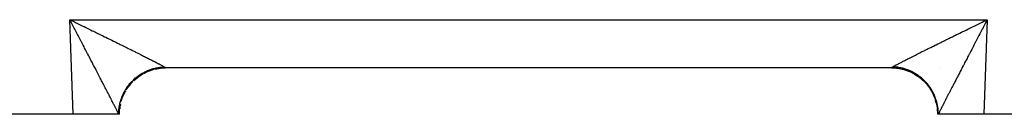
# Model space of a CAD drawing. Extents: x 24 to 872, y -461 to 196.
# Drawn here: x 565 to 608, y -208 to -204 of the extents above; entities that cross this region are included whole.
import ezdxf

# ---------------------------------------------------------------- set-up
doc = ezdxf.new("R2010")
doc.units = 0
doc.linetypes.add('DASHED', pattern=[11.05, 8.7, -2.35])
doc.layers.get('0').update_dxf_attribs({"linetype": 'CONTINUOUS'})
doc.layers.add('NEVIDI', color=4, linetype='DASHED')

msp = doc.modelspace()

# ---------------------------------------------------------------- linework, layer by layer
at = {"color": 2}
for p, q in [((602.666425, -206.310635), (571.306108, -206.310635)), ((602.666425, -206.310635), (571.306108, -206.310635)), ((604.733736, -206.310635), (604.735286, -206.310635)), ((604.735286, -206.310635), (604.733736, -206.310635)), ((603.132391, -206.365983), (603.16585, -206.373992)), ((603.405636, -206.452266), (603.448659, -206.471698)), ((603.863504, -206.709565), (603.915451, -206.751287)), ((604.062191, -206.879899), (604.111353, -206.930801)), ((604.24265, -207.08129), (604.273157, -207.121965)), ((604.3859, -207.292526), (604.42092, -207.354315)), ((604.504748, -207.527764), (604.531251, -207.592408)), ((604.57477, -207.712315), (604.584788, -207.74907)), ((604.595782, -207.789408), (604.607273, -207.831567)), ((604.646318, -208.042271), (604.65412, -208.098663)), ((567.307326, -208.310635), (523.325791, -208.310635)), ((569.279074, -208.310635), (567.307326, -208.310635)), ((569.306108, -208.310635), (569.279074, -208.310635)), ((569.306108, -208.310637), (569.318743, -208.08385)), ((569.319273, -208.08385), (569.319604, -208.078147)), ((604.666425, -208.310635), (604.652929, -208.078147)), ((604.666425, -208.310635), (604.652929, -208.078147)), ((604.666425, -208.310635), (604.65352, -208.083799)), ((604.693459, -208.310635), (604.666425, -208.310635)), ((604.680614, -208.310635), (604.672384, -208.310635)), ((604.693459, -208.310635), (604.692278, -208.310635)), ((606.665207, -208.310635), (604.693459, -208.310635)), ((613.142395, -208.310635), (606.665207, -208.310635))]:
    msp.add_line(p, q, dxfattribs=at)
for centre, start, end in [((571.306108, -208.310635), 96.514151, 101.601884), ((571.306108, -208.310635), 90, 93.704683), ((602.666425, -208.310635), 80.33657, 90), ((571.306108, -208.310635), 126.176226, 127.561625), ((571.306108, -208.310635), 119.670807, 121.412675), ((571.306108, -208.310635), 110.942147, 114.062979), ((571.306108, -208.310635), 104.341597, 108.606868), ((602.666425, -208.310635), 75.659655, 76.599622), ((602.666425, -208.310635), 65.579055, 69.012058), ((602.666425, -208.310635), 60.329062, 62.510341), ((602.666425, -208.310635), 51.316767, 54.889089), ((571.306108, -208.310635), 140.718928, 143.738317), ((571.306108, -208.310635), 135, 135.224438), ((571.306108, -208.310635), 134.97828, 135.036104), ((602.666425, -208.310635), 45.021627, 46.282866), ((602.666425, -208.310635), 37.172139, 37.623915), ((571.306108, -208.310635), 157.829198, 158.204014), ((571.306108, -208.310635), 150.329192, 150.546652), ((602.666425, -208.310635), 29.670937, 29.954536), ((602.666425, -208.310635), 21.842405, 22.278848), ((571.306108, -208.310635), 167.537331, 173.158395), ((571.306108, -208.310635), 165.648903, 165.860127), ((602.666425, -208.310635), 14.340343, 17.085948), ((602.666425, -208.310635), 6.676217, 6.899293), ((602.666425, -208.310635), 6.140582, 6.512407)]:
    msp.add_arc(centre, 2, start, end, dxfattribs=at)
at = {"layer": 'NEVIDI', "color": 7, "linetype": 'CONTINUOUS'}
for p, q in [((567.307326, -208.310635), (567.165206, -204.240837)), ((567.165206, -204.240837), (606.807327, -204.240837)), ((567.208778, -204.323191), (567.165206, -204.240837)), ((567.165206, -204.240837), (567.221208, -204.267837)), ((567.237661, -204.377849), (567.208778, -204.323191)), ((567.221208, -204.267837), (567.305419, -204.308471)), ((567.281246, -204.460417), (567.237661, -204.377849)), ((567.310046, -204.515032), (567.281246, -204.460417)), ((567.305419, -204.308471), (567.361206, -204.335411)), ((567.353459, -204.597438), (567.310046, -204.515032)), ((567.377262, -204.642658), (567.353459, -204.597438)), ((567.361206, -204.335411), (567.409726, -204.358856)), ((567.409726, -204.358856), (567.445417, -204.37611)), ((567.445417, -204.37611), (567.500949, -204.402969)), ((567.500949, -204.402969), (567.585053, -204.443676)), ((567.585053, -204.443676), (567.640619, -204.470591)), ((567.640619, -204.470591), (567.724177, -204.511094)), ((567.724177, -204.511094), (567.779288, -204.537826)), ((567.779288, -204.537826), (567.862643, -204.578285)), ((567.862643, -204.578285), (567.917274, -204.60482)), ((567.917274, -204.60482), (567.939316, -204.615531)), ((567.939316, -204.615531), (568.000068, -204.645061)), ((605.972462, -204.645063), (606.026937, -204.618582)), ((606.026937, -204.618582), (606.033214, -204.615532)), ((606.033214, -204.615532), (606.109887, -204.578287)), ((606.109887, -204.578287), (606.164939, -204.551561)), ((606.164939, -204.551561), (606.248353, -204.511095)), ((606.248353, -204.511095), (606.303871, -204.48418)), ((606.303871, -204.48418), (606.387479, -204.443677)), ((606.387479, -204.443677), (606.443123, -204.41674)), ((606.443123, -204.41674), (606.527115, -204.37611)), ((606.527115, -204.37611), (606.562806, -204.358856)), ((606.562806, -204.358856), (606.582992, -204.349101)), ((606.582992, -204.349101), (606.667114, -204.308471)), ((606.633626, -204.569806), (606.595271, -204.642658)), ((606.662487, -204.515032), (606.633626, -204.569806)), ((606.706006, -204.43252), (606.662487, -204.515032)), ((606.807327, -204.240837), (606.665207, -208.310635)), ((606.667114, -204.308471), (606.723082, -204.28146)), ((606.734871, -204.377849), (606.706006, -204.43252)), ((606.723082, -204.28146), (606.807327, -204.240837)), ((606.778468, -204.295368), (606.734871, -204.377849)), ((606.807327, -204.240837), (606.778468, -204.295368)), ((567.382296, -204.652224), (567.377262, -204.642658)), ((567.425528, -204.734423), (567.382296, -204.652224)), ((567.454181, -204.788944), (567.425528, -204.734423)), ((567.497432, -204.871293), (567.454181, -204.788944)), ((567.525926, -204.92558), (567.497432, -204.871293)), ((567.568808, -205.00732), (567.525926, -204.92558)), ((567.59706, -205.061197), (567.568808, -205.00732)), ((567.639777, -205.142694), (567.59706, -205.061197)), ((568.000068, -204.645061), (568.054852, -204.671705)), ((568.054852, -204.671705), (568.136727, -204.71155)), ((568.136727, -204.71155), (568.190993, -204.737976)), ((568.190993, -204.737976), (568.272331, -204.777609)), ((568.272331, -204.777609), (568.32602, -204.803786)), ((568.32602, -204.803786), (568.406633, -204.843114)), ((568.406633, -204.843114), (568.455703, -204.867067)), ((568.455703, -204.867067), (568.459472, -204.868908)), ((568.459472, -204.868908), (568.539368, -204.907933)), ((568.539368, -204.907933), (568.591908, -204.933612)), ((568.591908, -204.933612), (568.670781, -204.972184)), ((568.670781, -204.972184), (568.722606, -204.997544)), ((568.722606, -204.997544), (568.8005, -205.035685)), ((568.8005, -205.035685), (568.85142, -205.060633)), ((568.85142, -205.060633), (568.928137, -205.098245)), ((605.095124, -205.073371), (605.172026, -205.035688)), ((605.172026, -205.035688), (605.22361, -205.010427)), ((605.22361, -205.010427), (605.301745, -204.972187)), ((605.301745, -204.972187), (605.35375, -204.946752)), ((605.35375, -204.946752), (605.433158, -204.907936)), ((605.433158, -204.907936), (605.485761, -204.882239)), ((605.485761, -204.882239), (605.516825, -204.86707)), ((605.516825, -204.86707), (605.565895, -204.843116)), ((605.565895, -204.843116), (605.619112, -204.81715)), ((605.619112, -204.81715), (605.700197, -204.777611)), ((605.700197, -204.777611), (605.754232, -204.751279)), ((605.754232, -204.751279), (605.835802, -204.711552)), ((605.835802, -204.711552), (605.890133, -204.685108)), ((605.890133, -204.685108), (605.972462, -204.645063)), ((606.375474, -205.061195), (606.347234, -205.115068)), ((606.418215, -204.979693), (606.375474, -205.061195)), ((606.446607, -204.925578), (606.418215, -204.979693)), ((606.489763, -204.843369), (606.446607, -204.925578)), ((606.518352, -204.788943), (606.489763, -204.843369)), ((606.561494, -204.706865), (606.518352, -204.788943)), ((606.590237, -204.652224), (606.561494, -204.706865)), ((606.595271, -204.642658), (606.590237, -204.652224)), ((567.660505, -205.182254), (567.639777, -205.142694)), ((567.667893, -205.196355), (567.660505, -205.182254)), ((567.710122, -205.276975), (567.667893, -205.196355)), ((567.738062, -205.33033), (567.710122, -205.276975)), ((567.779911, -205.410264), (567.738062, -205.33033)), ((567.80757, -205.463107), (567.779911, -205.410264)), ((567.849051, -205.542367), (567.80757, -205.463107)), ((568.928137, -205.098245), (568.950625, -205.109275)), ((568.950625, -205.109275), (568.978337, -205.122872)), ((568.978337, -205.122872), (569.053811, -205.159923)), ((569.053811, -205.159923), (569.103237, -205.184204)), ((569.103237, -205.184204), (569.177507, -205.220715)), ((569.177507, -205.220715), (569.225917, -205.24453)), ((569.225917, -205.24453), (569.298815, -205.280421)), ((569.298815, -205.280421), (569.346238, -205.303787)), ((569.346238, -205.303787), (569.416524, -205.338448)), ((569.416524, -205.338448), (569.417494, -205.338927)), ((569.417494, -205.338927), (569.464151, -205.361956)), ((569.464151, -205.361956), (569.533886, -205.396407)), ((569.533886, -205.396407), (569.579451, -205.418939)), ((569.579451, -205.418939), (569.64743, -205.452586)), ((569.64743, -205.452586), (569.691946, -205.47464)), ((569.691946, -205.47464), (569.758146, -205.507467)), ((604.214382, -205.50747), (604.2583, -205.485688)), ((604.2583, -205.485688), (604.325097, -205.452589)), ((604.325097, -205.452589), (604.369874, -205.430422)), ((604.369874, -205.430422), (604.43864, -205.396411)), ((604.43864, -205.396411), (604.484608, -205.373697)), ((604.484608, -205.373697), (604.554795, -205.339047)), ((604.554795, -205.339047), (604.556002, -205.338452)), ((604.556002, -205.338452), (604.601922, -205.315803)), ((604.601922, -205.315803), (604.67371, -205.280425)), ((604.67371, -205.280425), (604.721833, -205.256728)), ((604.721833, -205.256728), (604.795019, -205.220718)), ((604.795019, -205.220718), (604.844081, -205.196596)), ((604.844081, -205.196596), (604.918714, -205.159927)), ((604.918714, -205.159927), (604.968583, -205.135443)), ((604.968583, -205.135443), (605.021901, -205.109279)), ((605.021901, -205.109279), (605.044389, -205.098249)), ((605.044389, -205.098249), (605.095124, -205.073371)), ((606.164964, -205.463104), (606.137501, -205.515577)), ((606.20664, -205.383487), (606.164964, -205.463104)), ((606.234472, -205.330328), (606.20664, -205.383487)), ((606.276558, -205.249963), (606.234472, -205.330328)), ((606.304641, -205.196353), (606.276558, -205.249963)), ((606.312029, -205.182252), (606.304641, -205.196353)), ((606.347234, -205.115068), (606.312029, -205.182252)), ((567.876276, -205.594393), (567.849051, -205.542367)), ((567.91734, -205.672878), (567.876276, -205.594393)), ((567.934854, -205.706355), (567.91734, -205.672878)), ((567.944296, -205.724405), (567.934854, -205.706355)), ((567.984808, -205.801852), (567.944296, -205.724405)), ((568.011375, -205.852644), (567.984808, -205.801852)), ((568.051377, -205.929133), (568.011375, -205.852644)), ((569.758146, -205.507467), (569.801342, -205.528908)), ((569.801342, -205.528908), (569.844757, -205.550472)), ((569.844757, -205.550472), (569.865785, -205.560924)), ((569.865785, -205.560924), (569.907898, -205.581866)), ((569.907898, -205.581866), (569.970408, -205.612982)), ((569.970408, -205.612982), (570.011341, -205.633378)), ((570.011341, -205.633378), (570.07192, -205.663595)), ((570.07192, -205.663595), (570.111468, -205.683342)), ((570.111468, -205.683342), (570.16996, -205.712582)), ((570.16996, -205.712582), (570.208199, -205.73172)), ((570.208199, -205.73172), (570.228313, -205.741794)), ((570.228313, -205.741794), (570.264763, -205.760064)), ((570.264763, -205.760064), (570.30159, -205.778542)), ((570.30159, -205.778542), (570.355875, -205.805818)), ((570.355875, -205.805818), (570.391192, -205.823589)), ((570.391192, -205.823589), (570.443327, -205.849862)), ((570.443327, -205.849862), (570.477105, -205.86691)), ((570.477105, -205.86691), (570.527044, -205.892154)), ((570.527044, -205.892154), (570.559493, -205.908584)), ((570.559493, -205.908584), (570.561311, -205.909505)), ((570.561311, -205.909505), (570.606977, -205.932667)), ((603.396883, -205.916772), (603.411223, -205.909504)), ((603.411223, -205.909504), (603.44549, -205.892154)), ((603.44549, -205.892154), (603.478236, -205.875595)), ((603.478236, -205.875595), (603.529206, -205.849862)), ((603.529206, -205.849862), (603.563557, -205.832546)), ((603.563557, -205.832546), (603.616658, -205.805818)), ((603.616658, -205.805818), (603.652596, -205.787755)), ((603.652596, -205.787755), (603.70777, -205.760064)), ((603.70777, -205.760064), (603.744219, -205.741794)), ((603.744219, -205.741794), (603.745215, -205.741295)), ((603.745215, -205.741295), (603.802571, -205.712583)), ((603.802571, -205.712583), (603.841107, -205.693314)), ((603.841107, -205.693314), (603.900611, -205.663596)), ((603.900611, -205.663596), (603.940737, -205.643577)), ((603.940737, -205.643577), (604.002122, -205.612983)), ((604.002122, -205.612983), (604.04331, -205.592477)), ((604.04331, -205.592477), (604.106744, -205.560926)), ((604.106744, -205.560926), (604.127772, -205.550474)), ((604.127772, -205.550474), (604.149268, -205.539795)), ((604.149268, -205.539795), (604.214382, -205.50747)), ((605.9347, -205.903235), (605.895091, -205.978979)), ((605.96116, -205.852641), (605.9347, -205.903235)), ((606.001414, -205.775681), (605.96116, -205.852641)), ((606.028238, -205.724402), (606.001414, -205.775681)), ((606.037681, -205.706352), (606.028238, -205.724402)), ((606.069104, -205.646289), (606.037681, -205.706352)), ((606.096259, -205.59439), (606.069104, -205.646289)), ((606.137501, -205.515577), (606.096259, -205.59439)), ((568.077444, -205.978983), (568.051377, -205.929133)), ((568.116861, -206.054377), (568.077444, -205.978983)), ((568.14249, -206.103405), (568.116861, -206.054377)), ((568.18105, -206.177191), (568.14249, -206.103405)), ((568.195323, -206.204507), (568.18105, -206.177191)), ((568.206469, -206.225843), (568.195323, -206.204507)), ((568.244351, -206.298375), (568.206469, -206.225843)), ((568.269185, -206.345943), (568.244351, -206.298375)), ((570.606977, -205.932667), (570.63779, -205.948322)), ((570.63779, -205.948322), (570.682906, -205.971287)), ((570.682906, -205.971287), (570.712118, -205.986186)), ((570.712118, -205.986186), (570.754868, -206.008035)), ((570.754868, -206.008035), (570.782425, -206.02215)), ((570.774127, -206.344792), (570.8122, -206.334467)), ((570.782425, -206.02215), (570.822713, -206.042837)), ((570.8122, -206.334467), (570.857877, -206.32312)), ((570.822713, -206.042837), (570.837882, -206.050643)), ((570.837882, -206.050643), (570.848576, -206.056152)), ((570.848576, -206.056152), (570.886372, -206.075664)), ((570.850986, -206.363529), (571.0678, -206.323619)), ((570.857877, -206.32312), (570.89631, -206.314442)), ((570.886372, -206.075664), (570.910554, -206.088184)), ((570.89631, -206.314442), (570.942373, -206.305073)), ((570.910554, -206.088184), (570.945689, -206.106432)), ((570.942373, -206.305073), (570.981191, -206.29804)), ((570.945689, -206.106432), (570.968184, -206.118153)), ((570.968184, -206.118153), (571.000786, -206.135198)), ((570.981191, -206.29804), (571.009068, -206.293472)), ((571.000786, -206.135198), (571.021495, -206.146066)), ((571.009068, -206.293472), (571.020427, -206.291726)), ((571.020427, -206.291726), (571.027516, -206.29067)), ((571.021495, -206.146066), (571.051508, -206.161878)), ((571.027516, -206.29067), (571.06645, -206.285327)), ((571.051508, -206.161878), (571.0536, -206.162984)), ((571.0536, -206.162984), (571.070438, -206.171895)), ((571.06645, -206.285327), (571.113023, -206.279952)), ((571.0678, -206.323619), (571.073544, -206.322939)), ((571.070438, -206.171895), (571.097715, -206.186397)), ((571.073544, -206.322939), (571.084762, -206.321659)), ((571.084762, -206.321659), (571.306106, -206.309373)), ((571.097715, -206.186397), (571.114899, -206.195581)), ((571.113023, -206.279952), (571.152097, -206.276292)), ((571.114899, -206.195581), (571.139442, -206.208774)), ((571.139442, -206.208774), (571.154872, -206.217123)), ((571.152097, -206.276292), (571.198792, -206.272931)), ((571.154872, -206.217123), (571.176684, -206.229012)), ((571.176684, -206.229012), (571.190163, -206.23642)), ((571.190163, -206.23642), (571.20482, -206.244542)), ((571.198792, -206.272931), (571.237997, -206.27096)), ((571.20482, -206.244542), (571.209295, -206.247038)), ((571.209295, -206.247038), (571.220961, -206.253585)), ((571.220961, -206.253585), (571.237244, -206.262845)), ((571.237244, -206.262845), (571.247074, -206.268525)), ((571.237997, -206.27096), (571.25046, -206.270497)), ((571.247074, -206.268525), (571.250455, -206.270497)), ((571.25046, -206.270497), (571.252934, -206.271944)), ((571.252934, -206.271944), (571.274443, -206.284934)), ((571.274443, -206.284934), (571.277143, -206.286633)), ((571.277143, -206.286633), (571.288483, -206.294038)), ((571.288483, -206.294038), (571.29224, -206.296629)), ((571.29224, -206.296629), (571.294012, -206.297889)), ((571.294012, -206.297889), (571.302791, -206.30484)), ((571.302791, -206.30484), (571.303629, -206.305646)), ((571.303629, -206.305646), (571.306106, -206.309373)), ((571.306106, -206.309373), (571.306107, -206.309506)), ((571.306107, -206.309506), (571.306108, -206.310319)), ((571.306108, -206.310319), (571.306108, -206.310398)), ((571.306108, -206.310398), (571.306108, -206.310635)), ((602.666425, -206.31023), (602.666427, -206.309373)), ((602.666425, -206.31032), (602.666425, -206.31023)), ((602.666425, -206.310632), (602.666425, -206.31032)), ((602.666425, -206.310635), (602.666425, -206.310632)), ((602.666427, -206.309373), (602.666454, -206.309097)), ((602.666427, -206.309373), (602.893342, -206.322287)), ((602.666454, -206.309097), (602.669741, -206.304846)), ((602.669741, -206.304846), (602.670693, -206.303987)), ((602.670693, -206.303987), (602.680295, -206.296628)), ((602.680295, -206.296628), (602.682184, -206.295313)), ((602.682184, -206.295313), (602.684049, -206.294038)), ((602.684049, -206.294038), (602.698092, -206.284934)), ((602.698092, -206.284934), (602.700935, -206.283166)), ((602.700935, -206.283166), (602.722078, -206.270497)), ((602.722078, -206.270497), (602.735289, -206.262845)), ((602.727222, -206.270679), (602.722081, -206.270497)), ((602.773783, -206.272934), (602.727222, -206.270679)), ((602.735289, -206.262845), (602.745861, -206.256815)), ((602.745861, -206.256815), (602.763239, -206.247037)), ((602.763239, -206.247037), (602.767713, -206.244542)), ((602.767713, -206.244542), (602.77566, -206.240129)), ((602.812927, -206.275678), (602.773783, -206.272934)), ((602.77566, -206.240129), (602.795849, -206.229011)), ((602.795849, -206.229011), (602.810164, -206.221197)), ((602.810164, -206.221197), (602.833092, -206.208774)), ((602.859609, -206.279963), (602.812927, -206.275678)), ((602.833092, -206.208774), (602.849224, -206.200091)), ((602.849224, -206.200091), (602.874819, -206.186397)), ((602.898686, -206.284401), (602.859609, -206.279963)), ((602.874819, -206.186397), (602.892701, -206.17688)), ((602.892701, -206.17688), (602.918934, -206.162983)), ((602.893342, -206.322287), (602.89899, -206.322939)), ((602.941015, -206.290086), (602.898686, -206.284401)), ((602.89899, -206.322939), (602.910475, -206.324316)), ((602.910475, -206.324316), (603.156748, -206.370375)), ((602.918934, -206.162983), (602.921026, -206.161878)), ((602.921026, -206.161878), (602.94075, -206.151477)), ((602.94075, -206.151477), (602.971748, -206.135198)), ((602.945116, -206.290685), (602.941015, -206.290086)), ((602.952111, -206.291728), (602.945116, -206.290685)), ((602.984093, -206.296815), (602.952111, -206.291728)), ((602.971748, -206.135198), (602.993071, -206.124041)), ((603.030195, -206.305081), (602.984093, -206.296815)), ((602.993071, -206.124041), (603.026846, -206.106431)), ((603.026846, -206.106431), (603.049897, -206.094452)), ((603.068816, -206.312861), (603.030195, -206.305081)), ((603.049897, -206.094452), (603.086162, -206.075663)), ((603.114741, -206.323142), (603.068816, -206.312861)), ((603.086162, -206.075663), (603.110922, -206.062873)), ((603.110922, -206.062873), (603.134652, -206.050642)), ((603.153042, -206.332581), (603.114741, -206.323142)), ((603.134652, -206.050642), (603.149822, -206.042836)), ((603.149822, -206.042836), (603.176248, -206.02926)), ((603.198541, -206.344832), (603.153042, -206.332581)), ((603.176248, -206.02926), (603.217667, -206.008034)), ((603.217667, -206.008034), (603.245682, -205.993709)), ((603.245682, -205.993709), (603.289628, -205.971286)), ((603.289628, -205.971286), (603.319394, -205.956129)), ((603.319394, -205.956129), (603.365557, -205.932666)), ((603.365557, -205.932666), (603.396883, -205.916772)), ((605.740965, -206.273896), (605.70335, -206.345939)), ((605.766071, -206.22583), (605.740965, -206.273896)), ((605.777212, -206.204503), (605.766071, -206.22583)), ((605.804387, -206.152496), (605.777212, -206.204503)), ((605.830045, -206.103401), (605.804387, -206.152496)), ((605.869015, -206.028853), (605.830045, -206.103401)), ((605.895091, -205.978979), (605.869015, -206.028853)), ((568.306298, -206.417065), (568.269185, -206.345943)), ((568.330699, -206.463852), (568.306298, -206.417065)), ((568.367041, -206.533581), (568.330699, -206.463852)), ((568.3908, -206.579201), (568.367041, -206.533581)), ((568.42636, -206.647521), (568.3908, -206.579201)), ((568.437314, -206.668578), (568.42636, -206.647521)), ((568.449633, -206.69226), (568.437314, -206.668578)), ((568.484333, -206.759), (568.449633, -206.69226)), ((568.506871, -206.80237), (568.484333, -206.759)), ((569.936228, -206.855246), (570.087756, -206.72305)), ((569.975293, -206.779133), (570.01107, -206.748462)), ((570.01107, -206.748462), (570.041558, -206.72341)), ((570.041558, -206.72341), (570.041803, -206.723213)), ((570.041803, -206.723213), (570.050467, -206.716271)), ((570.050467, -206.716271), (570.079171, -206.693808)), ((570.079171, -206.693808), (570.11089, -206.669914)), ((570.087756, -206.72305), (570.092308, -206.719565)), ((570.101322, -206.712726), (570.310351, -206.574719)), ((570.11089, -206.669914), (570.149345, -206.642196)), ((570.149345, -206.642196), (570.182036, -206.619666)), ((570.182036, -206.619666), (570.221614, -206.593604)), ((570.221614, -206.593604), (570.255174, -206.572504)), ((570.255174, -206.572504), (570.260937, -206.56897)), ((570.260937, -206.56897), (570.270764, -206.563004)), ((570.270764, -206.563004), (570.295854, -206.548107)), ((570.295854, -206.548107), (570.330294, -206.528427)), ((570.310351, -206.574719), (570.315328, -206.571874)), ((570.330294, -206.528427), (570.371882, -206.505812)), ((570.360829, -206.549088), (570.550762, -206.457402)), ((570.371882, -206.505812), (570.4071, -206.487612)), ((570.4071, -206.487612), (570.449576, -206.466786)), ((570.449576, -206.466786), (570.485434, -206.450136)), ((570.485434, -206.450136), (570.498217, -206.444403)), ((570.498217, -206.444403), (570.508714, -206.439773)), ((570.508714, -206.439773), (570.528823, -206.431098)), ((570.528823, -206.431098), (570.565395, -206.415969)), ((570.550762, -206.457402), (570.556075, -206.455245)), ((570.565395, -206.415969), (570.609407, -206.398846)), ((570.566572, -206.451036), (570.804712, -206.373207)), ((570.609407, -206.398846), (570.646552, -206.385293)), ((570.646552, -206.385293), (570.691205, -206.370065)), ((570.691205, -206.370065), (570.728984, -206.358073)), ((570.728984, -206.358073), (570.749065, -206.352025)), ((570.749065, -206.352025), (570.760053, -206.348811)), ((570.760053, -206.348811), (570.774127, -206.344792)), ((570.804712, -206.373207), (570.81027, -206.371777)), ((603.156748, -206.370375), (603.162264, -206.371777)), ((603.162264, -206.371777), (603.173376, -206.374654)), ((603.173376, -206.374654), (603.4112, -206.453128)), ((603.201646, -206.345709), (603.198541, -206.344832)), ((603.212485, -206.348814), (603.201646, -206.345709)), ((603.236492, -206.355923), (603.212485, -206.348814)), ((603.281361, -206.370078), (603.236492, -206.355923)), ((603.318809, -206.382771), (603.281361, -206.370078)), ((603.363206, -206.398877), (603.318809, -206.382771)), ((603.400119, -206.413161), (603.363206, -206.398877)), ((603.443834, -206.431152), (603.400119, -206.413161)), ((603.4112, -206.453128), (603.41646, -206.455246)), ((603.41646, -206.455246), (603.427079, -206.459574)), ((603.427079, -206.459574), (603.652276, -206.569074)), ((603.453448, -206.435268), (603.443834, -206.431152)), ((603.463826, -206.439777), (603.453448, -206.435268)), ((603.480123, -206.446995), (603.463826, -206.439777)), ((603.522988, -206.466802), (603.480123, -206.446995)), ((603.55862, -206.484191), (603.522988, -206.466802)), ((603.600723, -206.505851), (603.55862, -206.484191)), ((603.635613, -206.524742), (603.600723, -206.505851)), ((603.676791, -206.548173), (603.635613, -206.524742)), ((603.652276, -206.569074), (603.657208, -206.571875)), ((603.657208, -206.571875), (603.667153, -206.577581)), ((603.667153, -206.577581), (603.875713, -206.716132)), ((603.692049, -206.557176), (603.676791, -206.548173)), ((603.701777, -206.563009), (603.692049, -206.557176)), ((603.710829, -206.568502), (603.701777, -206.563009)), ((603.750947, -206.593622), (603.710829, -206.568502)), ((603.784295, -206.615496), (603.750947, -206.593622)), ((603.823251, -206.642241), (603.784295, -206.615496)), ((603.855522, -206.665413), (603.823251, -206.642241)), ((603.893459, -206.693884), (603.855522, -206.665413)), ((603.875713, -206.716132), (603.880227, -206.719567)), ((603.880227, -206.719567), (603.88925, -206.726494)), ((603.88925, -206.726494), (604.077515, -206.891675)), ((603.913171, -206.709224), (603.893459, -206.693884)), ((603.922072, -206.716276), (603.913171, -206.709224)), ((603.92482, -206.71847), (603.922072, -206.716276)), ((603.961351, -206.748369), (603.92482, -206.71847)), ((603.991699, -206.774291), (603.961351, -206.748369)), ((605.499931, -206.736433), (605.465663, -206.802367)), ((605.522902, -206.692257), (605.499931, -206.736433)), ((605.53522, -206.668574), (605.522902, -206.692257)), ((605.558199, -206.62441), (605.53522, -206.668574)), ((605.581735, -206.579198), (605.558199, -206.62441)), ((605.61774, -206.510074), (605.581735, -206.579198)), ((605.64184, -206.46384), (605.61774, -206.510074)), ((605.678748, -206.39308), (605.64184, -206.46384)), ((605.70335, -206.345939), (605.678748, -206.39308)), ((568.54066, -206.867414), (568.506871, -206.80237)), ((568.562596, -206.909658), (568.54066, -206.867414)), ((568.595484, -206.97302), (568.562596, -206.909658)), ((568.616779, -207.014061), (568.595484, -206.97302)), ((568.648559, -207.075334), (568.616779, -207.014061)), ((568.656506, -207.090663), (568.648559, -207.075334)), ((568.669274, -207.115293), (568.656506, -207.090663)), ((568.699965, -207.17452), (568.669274, -207.115293)), ((568.720049, -207.213298), (568.699965, -207.17452)), ((569.604733, -207.262698), (569.711595, -207.1016)), ((569.607897, -207.202512), (569.629882, -207.169534)), ((569.629882, -207.169534), (569.656967, -207.130715)), ((569.656967, -207.130715), (569.67159, -207.110522)), ((569.67159, -207.110522), (569.678319, -207.101399)), ((569.678319, -207.101399), (569.680413, -207.098582)), ((569.680413, -207.098582), (569.708992, -207.0611)), ((569.708992, -207.0611), (569.733823, -207.029918)), ((569.711595, -207.1016), (569.715027, -207.097084)), ((569.733823, -207.029918), (569.764018, -206.993597)), ((569.757242, -207.047779), (569.886997, -206.899702)), ((569.764018, -206.993597), (569.790044, -206.963599)), ((569.790044, -206.963599), (569.821867, -206.928443)), ((569.821867, -206.928443), (569.843944, -206.90498)), ((569.843944, -206.90498), (569.849239, -206.899459)), ((569.849239, -206.899459), (569.851788, -206.896817)), ((569.851788, -206.896817), (569.882306, -206.865893)), ((569.882306, -206.865893), (569.910996, -206.837972)), ((569.886997, -206.899702), (569.891002, -206.895682)), ((569.910996, -206.837972), (569.94545, -206.805826)), ((569.94545, -206.805826), (569.975293, -206.779133)), ((604.026995, -206.805747), (603.991699, -206.774291)), ((604.056104, -206.832805), (604.026995, -206.805747)), ((604.090163, -206.86583), (604.056104, -206.832805)), ((604.077515, -206.891675), (604.081532, -206.895683)), ((604.081532, -206.895683), (604.089485, -206.903687)), ((604.089485, -206.903687), (604.254024, -207.09253)), ((604.112859, -206.888701), (604.090163, -206.86583)), ((604.118195, -206.894183), (604.112859, -206.888701)), ((604.120749, -206.896821), (604.118195, -206.894183)), ((604.150604, -206.928376), (604.120749, -206.896821)), ((604.177514, -206.957995), (604.150604, -206.928376)), ((604.208437, -206.993506), (604.177514, -206.957995)), ((604.234065, -207.024219), (604.208437, -206.993506)), ((604.26345, -207.060984), (604.234065, -207.024219)), ((604.254024, -207.09253), (604.257505, -207.097083)), ((604.257505, -207.097083), (604.264338, -207.106101)), ((604.287401, -207.092269), (604.26345, -207.060984)), ((604.264338, -207.106101), (604.402168, -207.315173)), ((604.28759, -207.092521), (604.287401, -207.092269)), ((604.294217, -207.101403), (604.28759, -207.092521)), ((604.315636, -207.130812), (604.294217, -207.101403)), ((604.338372, -207.163273), (604.315636, -207.130812)), ((604.364677, -207.202575), (604.338372, -207.163273)), ((605.282773, -207.154822), (605.252485, -207.213296)), ((605.303259, -207.115293), (605.282773, -207.154822)), ((605.316027, -207.090663), (605.303259, -207.115293)), ((605.334553, -207.054934), (605.316027, -207.090663)), ((605.355755, -207.014059), (605.334553, -207.054934)), ((605.388142, -206.951644), (605.355755, -207.014059)), ((605.409938, -206.909656), (605.388142, -206.951644)), ((605.443298, -206.845416), (605.409938, -206.909656)), ((605.465663, -206.802367), (605.443298, -206.845416)), ((568.749743, -207.270665), (568.720049, -207.213298)), ((568.769039, -207.307968), (568.749743, -207.270665)), ((568.797564, -207.363157), (568.769039, -207.307968)), ((568.816195, -207.399234), (568.797564, -207.363157)), ((568.843625, -207.452398), (568.816195, -207.399234)), ((568.848918, -207.462663), (568.843625, -207.452398)), ((568.861463, -207.487001), (568.848918, -207.462663)), ((568.88775, -207.538035), (568.861463, -207.487001)), ((568.904792, -207.571147), (568.88775, -207.538035)), ((568.929948, -207.620065), (568.904792, -207.571147)), ((569.390183, -207.744975), (569.44901, -207.566158)), ((569.394801, -207.631849), (569.411108, -207.587725)), ((569.411108, -207.587725), (569.414854, -207.578015)), ((569.414854, -207.578015), (569.418964, -207.56753)), ((569.418964, -207.56753), (569.425557, -207.551061)), ((569.425557, -207.551061), (569.443725, -207.507707)), ((569.443725, -207.507707), (569.459756, -207.471631)), ((569.44901, -207.566158), (569.451123, -207.560899)), ((569.45544, -207.550282), (569.564725, -207.325086)), ((569.459756, -207.471631), (569.479819, -207.428956)), ((569.479819, -207.428956), (569.497392, -207.393555)), ((569.497392, -207.393555), (569.519274, -207.351727)), ((569.519274, -207.351727), (569.527705, -207.336215)), ((569.527705, -207.336215), (569.533174, -207.326321)), ((569.533174, -207.326321), (569.538329, -207.317111)), ((569.538329, -207.317111), (569.561953, -207.276266)), ((569.561953, -207.276266), (569.58259, -207.242272)), ((569.564725, -207.325086), (569.567522, -207.320154)), ((569.58259, -207.242272), (569.607897, -207.202512)), ((604.386001, -207.235943), (604.364677, -207.202575)), ((604.410595, -207.276291), (604.386001, -207.235943)), ((604.402168, -207.315173), (604.405009, -207.32015)), ((604.405009, -207.32015), (604.410574, -207.329996)), ((604.410574, -207.329996), (604.519257, -207.555582)), ((604.430445, -207.310463), (604.410595, -207.276291)), ((604.433763, -207.316328), (604.430445, -207.310463)), ((604.439362, -207.326325), (604.433763, -207.316328)), ((604.453318, -207.351837), (604.439362, -207.326325)), ((604.471703, -207.386825), (604.453318, -207.351837)), ((604.492748, -207.429027), (604.471703, -207.386825)), ((604.509612, -207.464726), (604.492748, -207.429027)), ((604.52882, -207.507736), (604.509612, -207.464726)), ((604.519257, -207.555582), (604.521408, -207.560894)), ((604.521408, -207.560894), (604.525607, -207.571391)), ((604.525607, -207.571391), (604.603184, -207.809478)), ((604.544099, -207.544006), (604.52882, -207.507736)), ((604.549343, -207.556928), (604.544099, -207.544006)), ((604.55357, -207.567536), (604.549343, -207.556928)), ((604.561472, -207.587849), (604.55357, -207.567536)), ((604.575192, -207.624766), (604.561472, -207.587849)), ((605.051052, -207.603595), (605.026415, -207.651535)), ((605.06774, -207.571149), (605.051052, -207.603595)), ((605.093608, -207.520895), (605.06774, -207.571149)), ((605.111069, -207.487002), (605.093608, -207.520895)), ((605.123614, -207.462664), (605.111069, -207.487002)), ((605.138048, -207.434676), (605.123614, -207.462664)), ((605.156338, -207.399234), (605.138048, -207.434676)), ((605.184475, -207.344759), (605.156338, -207.399234)), ((605.203495, -207.307967), (605.184475, -207.344759)), ((605.232781, -207.251358), (605.203495, -207.307967)), ((605.252485, -207.213296), (605.232781, -207.251358)), ((568.946115, -207.65153), (568.929948, -207.620065)), ((568.970083, -207.698214), (568.946115, -207.65153)), ((568.985434, -207.728142), (568.970083, -207.698214)), ((569.008044, -207.772261), (568.985434, -207.728142)), ((569.011056, -207.778142), (569.008044, -207.772261)), ((569.022626, -207.800741), (569.011056, -207.778142)), ((569.044093, -207.842711), (569.022626, -207.800741)), ((569.057748, -207.869436), (569.044093, -207.842711)), ((569.077822, -207.908771), (569.057748, -207.869436)), ((569.090677, -207.933994), (569.077822, -207.908771)), ((569.109488, -207.970954), (569.090677, -207.933994)), ((569.121388, -207.994374), (569.109488, -207.970954)), ((569.138839, -208.028781), (569.121388, -207.994374)), ((569.140036, -208.031145), (569.138839, -208.028781)), ((569.149888, -208.050608), (569.140036, -208.031145)), ((569.294814, -208.049515), (569.30124, -208.00342)), ((569.30124, -208.00342), (569.307484, -207.96477)), ((569.307484, -207.96477), (569.315943, -207.918768)), ((569.315943, -207.918768), (569.323869, -207.880369)), ((569.323869, -207.880369), (569.334328, -207.83471)), ((569.334328, -207.83471), (569.335083, -207.831592)), ((569.335083, -207.831592), (569.337762, -207.820707)), ((569.337762, -207.820707), (569.34393, -207.79659)), ((569.34393, -207.79659), (569.356329, -207.751479)), ((569.356329, -207.751479), (569.367563, -207.713792)), ((569.366527, -207.820553), (569.367924, -207.815039)), ((569.367563, -207.713792), (569.381945, -207.669069)), ((569.381945, -207.669069), (569.394801, -207.631849)), ((604.590613, -207.669148), (604.575192, -207.624766)), ((604.602724, -207.706569), (604.590613, -207.669148)), ((604.616212, -207.751511), (604.602724, -207.706569)), ((604.603184, -207.809478), (604.604608, -207.815034)), ((604.604608, -207.815034), (604.607367, -207.825992)), ((604.607367, -207.825992), (604.65247, -208.072461)), ((604.626728, -207.789496), (604.616212, -207.751511)), ((604.631989, -207.809675), (604.626728, -207.789496)), ((604.634772, -207.820712), (604.631989, -207.809675)), ((604.638238, -207.834844), (604.634772, -207.820712)), ((604.647064, -207.873054), (604.638238, -207.834844)), ((604.656607, -207.918852), (604.647064, -207.873054)), ((604.663762, -207.957351), (604.656607, -207.918852)), ((604.6713, -208.003452), (604.663762, -207.957351)), ((604.676784, -208.042267), (604.6713, -208.003452)), ((604.680237, -208.070121), (604.676784, -208.042267)), ((604.832496, -208.031146), (604.822645, -208.050609)), ((604.839532, -208.017262), (604.832496, -208.031146)), ((604.851145, -207.994375), (604.839532, -208.017262)), ((604.869345, -207.958567), (604.851145, -207.994375)), ((604.881854, -207.933996), (604.869345, -207.958567)), ((604.901441, -207.895578), (604.881854, -207.933996)), ((604.914784, -207.869438), (604.901441, -207.895578)), ((604.935623, -207.828662), (604.914784, -207.869438)), ((604.949906, -207.800742), (604.935623, -207.828662)), ((604.961477, -207.778142), (604.949906, -207.800742)), ((604.972003, -207.757594), (604.961477, -207.778142)), ((604.98711, -207.728121), (604.972003, -207.757594)), ((605.010504, -207.682521), (604.98711, -207.728121)), ((605.026415, -207.651535), (605.010504, -207.682521)), ((569.165987, -208.082482), (569.149888, -208.050608)), ((569.176118, -208.102586), (569.165987, -208.082482)), ((569.190795, -208.131788), (569.176118, -208.102586)), ((569.200041, -208.150233), (569.190795, -208.131788)), ((569.213312, -208.176792), (569.200041, -208.150233)), ((569.221637, -208.193505), (569.213312, -208.176792)), ((569.233534, -208.217477), (569.221637, -208.193505)), ((569.233669, -208.21775), (569.233534, -208.217477)), ((569.24088, -208.232337), (569.233669, -208.21775)), ((569.251341, -208.253586), (569.24088, -208.232337)), ((569.257744, -208.266654), (569.251341, -208.253586)), ((569.266725, -208.285076), (569.257744, -208.266654)), ((569.272225, -208.296421), (569.266725, -208.285076)), ((569.279074, -208.310635), (569.272225, -208.296421)), ((569.279046, -208.305532), (569.279408, -208.259227)), ((569.279074, -208.310641), (569.279046, -208.305532)), ((569.279408, -208.259227), (569.280564, -208.220263)), ((569.280564, -208.220263), (569.282963, -208.173756)), ((569.282963, -208.173756), (569.285825, -208.13479)), ((569.285825, -208.13479), (569.28981, -208.092545)), ((569.28981, -208.092545), (569.290245, -208.08845)), ((569.290245, -208.08845), (569.291007, -208.081465)), ((569.291007, -208.081465), (569.294814, -208.049515)), ((569.318743, -208.08385), (569.319389, -208.078205)), ((569.319389, -208.078205), (569.320752, -208.066726)), ((604.65247, -208.072461), (604.653144, -208.078202)), ((604.653144, -208.078202), (604.654411, -208.089415)), ((604.654411, -208.089415), (604.666425, -208.310636)), ((604.681529, -208.081466), (604.680237, -208.070121)), ((604.682301, -208.088545), (604.681529, -208.081466)), ((604.68608, -208.127405), (604.682301, -208.088545)), ((604.689579, -208.173849), (604.68608, -208.127405)), ((604.69166, -208.212779), (604.689579, -208.173849)), ((604.693127, -208.259261), (604.69166, -208.212779)), ((604.693503, -208.298253), (604.693127, -208.259261)), ((604.693459, -208.31064), (604.693503, -208.298253)), ((604.695215, -208.306981), (604.693459, -208.310635)), ((604.700308, -208.296421), (604.695215, -208.306981)), ((604.708722, -208.279085), (604.700308, -208.296421)), ((604.714788, -208.266654), (604.708722, -208.279085)), ((604.724647, -208.246555), (604.714788, -208.266654)), ((604.731652, -208.232337), (604.724647, -208.246555)), ((604.738864, -208.21775), (604.731652, -208.232337)), ((604.742943, -208.209518), (604.738864, -208.21775)), ((604.750896, -208.193506), (604.742943, -208.209518)), ((604.76363, -208.167957), (604.750896, -208.193506)), ((604.772492, -208.150235), (604.76363, -208.167957)), ((604.78661, -208.122084), (604.772492, -208.150235)), ((604.796414, -208.102588), (604.78661, -208.122084)), ((604.811918, -208.071836), (604.796414, -208.102588)), ((604.822645, -208.050609), (604.811918, -208.071836))]:
    msp.add_line(p, q, dxfattribs=at)

doc.saveas('drawing.dxf')
